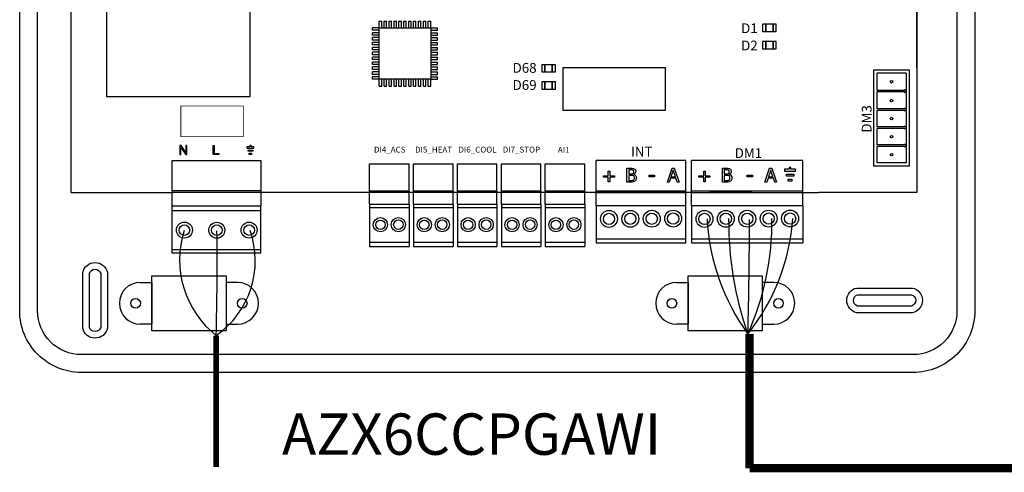
# Model space of a CAD drawing. Units: millimetres. Extents: x 1912 to 31215, y -460 to 6962.
# Drawn here: x 3043 to 4583, y 1960 to 2668 of the extents above; entities that cross this region are included whole.
import ezdxf

# ---------------------------------------------------------------- set-up
doc = ezdxf.new("R2010")
doc.units = ezdxf.units.MM
doc.layers.add('AIRZONE CABLE', color=7, linetype='Continuous')
doc.styles.get("Standard").update_dxf_attribs({"font": 'arial.ttf'})

msp = doc.modelspace()

# ---------------------------------------------------------------- linework, layer by layer
for p, q in [((3123.1, 2398), (3123.1, 3054.5)), ((3605.1, 2666.4), (3608.9, 2666.4)), ((3605.1, 2655.7), (3605.1, 2666.4)), ((3608.9, 2655.7), (3608.9, 2666.4)), ((3612.7, 2666.4), (3616.6, 2666.4)), ((3612.7, 2655.7), (3612.7, 2666.4)), ((3616.6, 2655.7), (3616.6, 2666.4)), ((3620.4, 2666.4), (3624.2, 2666.4)), ((3620.4, 2655.7), (3620.4, 2666.4)), ((3624.2, 2655.7), (3624.2, 2666.4)), ((3628.1, 2666.4), (3631.9, 2666.4)), ((3628.1, 2655.7), (3628.1, 2666.4)), ((3631.9, 2655.7), (3631.9, 2666.4)), ((3635.7, 2666.4), (3639.6, 2666.4)), ((3635.7, 2655.7), (3635.7, 2666.4)), ((3639.6, 2655.7), (3639.6, 2666.4)), ((3643.4, 2666.4), (3647.2, 2666.4)), ((3643.4, 2655.7), (3643.4, 2666.4)), ((3647.2, 2655.7), (3647.2, 2666.4)), ((3651.1, 2666.4), (3654.9, 2666.4)), ((3651.1, 2655.7), (3651.1, 2666.4)), ((3654.9, 2655.7), (3654.9, 2666.4)), ((3658.7, 2666.4), (3662.5, 2666.4)), ((3658.7, 2655.7), (3658.7, 2666.4)), ((3662.5, 2655.7), (3662.5, 2666.4)), ((3666.4, 2666.4), (3670.2, 2666.4)), ((3666.4, 2655.7), (3666.4, 2666.4)), ((3670.2, 2655.7), (3670.2, 2666.4)), ((3674, 2666.4), (3677.9, 2666.4)), ((3674, 2655.7), (3674, 2666.4)), ((3677.9, 2655.7), (3677.9, 2666.4)), ((3681.7, 2666.4), (3685.5, 2666.4)), ((3681.7, 2655.7), (3681.7, 2666.4)), ((3685.5, 2655.7), (3685.5, 2666.4)), ((3594.4, 2651.9), (3594.4, 2655.7)), ((3605.1, 2655.7), (3594.4, 2655.7)), ((3605.1, 2651.9), (3594.4, 2651.9)), ((3605.1, 2655.7), (3685.5, 2655.7)), ((3605.1, 2575.3), (3605.1, 2655.7)), ((3685.5, 2655.7), (3685.5, 2575.3)), ((3685.5, 2655.7), (3696.2, 2655.7)), ((3685.5, 2651.9), (3696.2, 2651.9)), ((3696.2, 2651.9), (3696.2, 2655.7)), ((3594.4, 2644.2), (3594.4, 2648.1)), ((3605.1, 2648.1), (3594.4, 2648.1)), ((3605.1, 2644.2), (3594.4, 2644.2)), ((3594.4, 2636.6), (3594.4, 2640.4)), ((3605.1, 2640.4), (3594.4, 2640.4)), ((3605.1, 2636.6), (3594.4, 2636.6)), ((3685.5, 2648.1), (3696.2, 2648.1)), ((3685.5, 2644.2), (3696.2, 2644.2)), ((3685.5, 2640.4), (3696.2, 2640.4)), ((3685.5, 2636.6), (3696.2, 2636.6)), ((3696.2, 2644.2), (3696.2, 2648.1)), ((3696.2, 2636.6), (3696.2, 2640.4)), ((3594.4, 2628.9), (3594.4, 2632.7)), ((3605.1, 2632.7), (3594.4, 2632.7)), ((3605.1, 2628.9), (3594.4, 2628.9)), ((3594.4, 2621.2), (3594.4, 2625.1)), ((3605.1, 2625.1), (3594.4, 2625.1)), ((3605.1, 2621.2), (3594.4, 2621.2)), ((3685.5, 2632.7), (3696.2, 2632.7)), ((3685.5, 2628.9), (3696.2, 2628.9)), ((3685.5, 2625.1), (3696.2, 2625.1)), ((3685.5, 2621.2), (3696.2, 2621.2)), ((3696.2, 2628.9), (3696.2, 2632.7)), ((3696.2, 2621.2), (3696.2, 2625.1)), ((3594.4, 2613.6), (3594.4, 2617.4)), ((3605.1, 2617.4), (3594.4, 2617.4)), ((3605.1, 2613.6), (3594.4, 2613.6)), ((3594.4, 2605.9), (3594.4, 2609.8)), ((3605.1, 2609.8), (3594.4, 2609.8)), ((3605.1, 2605.9), (3594.4, 2605.9)), ((3685.5, 2617.4), (3696.2, 2617.4)), ((3685.5, 2613.6), (3696.2, 2613.6)), ((3685.5, 2609.8), (3696.2, 2609.8)), ((3685.5, 2605.9), (3696.2, 2605.9)), ((3696.2, 2613.6), (3696.2, 2617.4)), ((3696.2, 2605.9), (3696.2, 2609.8)), ((3594.4, 2598.3), (3594.4, 2602.1)), ((3605.1, 2602.1), (3594.4, 2602.1)), ((3605.1, 2598.3), (3594.4, 2598.3)), ((3594.4, 2590.6), (3594.4, 2594.4)), ((3605.1, 2594.4), (3594.4, 2594.4)), ((3605.1, 2590.6), (3594.4, 2590.6)), ((3685.5, 2602.1), (3696.2, 2602.1)), ((3685.5, 2598.3), (3696.2, 2598.3)), ((3685.5, 2594.4), (3696.2, 2594.4)), ((3685.5, 2590.6), (3696.2, 2590.6)), ((3696.2, 2598.3), (3696.2, 2602.1)), ((3696.2, 2590.6), (3696.2, 2594.4)), ((4052.6, 2593), (3892.3, 2593)), ((3892.3, 2593), (3892.3, 2526.7)), ((4052.6, 2526.7), (4052.6, 2593)), ((4378.8, 2589.8), (4434.2, 2589.8)), ((4378.8, 2439.3), (4378.8, 2589.8)), ((4434.2, 2589.8), (4434.2, 2439.3)), ((3594.4, 2582.9), (3594.4, 2586.8)), ((3605.1, 2586.8), (3594.4, 2586.8)), ((3605.1, 2582.9), (3594.4, 2582.9)), ((3605.1, 2579.1), (3594.4, 2579.1)), ((3594.4, 2575.3), (3594.4, 2579.1)), ((3605.1, 2575.3), (3594.4, 2575.3)), ((3685.5, 2575.3), (3605.1, 2575.3)), ((3605.1, 2564.6), (3605.1, 2575.3)), ((3608.9, 2564.6), (3608.9, 2575.3)), ((3612.7, 2564.6), (3612.7, 2575.3)), ((3616.6, 2564.6), (3616.6, 2575.3)), ((3620.4, 2564.6), (3620.4, 2575.3)), ((3624.2, 2564.6), (3624.2, 2575.3)), ((3628.1, 2564.6), (3628.1, 2575.3)), ((3631.9, 2564.6), (3631.9, 2575.3)), ((3635.7, 2564.6), (3635.7, 2575.3)), ((3639.6, 2564.6), (3639.6, 2575.3)), ((3643.4, 2564.6), (3643.4, 2575.3)), ((3647.2, 2564.6), (3647.2, 2575.3)), ((3651.1, 2564.6), (3651.1, 2575.3)), ((3654.9, 2564.6), (3654.9, 2575.3)), ((3658.7, 2564.6), (3658.7, 2575.3)), ((3662.5, 2564.6), (3662.5, 2575.3)), ((3666.4, 2564.6), (3666.4, 2575.3)), ((3670.2, 2564.6), (3670.2, 2575.3)), ((3674, 2564.6), (3674, 2575.3)), ((3677.9, 2564.6), (3677.9, 2575.3)), ((3681.7, 2564.6), (3681.7, 2575.3)), ((3685.5, 2586.8), (3696.2, 2586.8)), ((3685.5, 2582.9), (3696.2, 2582.9)), ((3685.5, 2579.1), (3696.2, 2579.1)), ((3685.5, 2564.6), (3685.5, 2575.3)), ((3685.5, 2575.3), (3696.2, 2575.3)), ((3696.2, 2582.9), (3696.2, 2586.8)), ((3696.2, 2575.3), (3696.2, 2579.1)), ((4383.8, 2557.8), (4383.8, 2584.8)), ((4429.2, 2584.8), (4383.8, 2584.8)), ((4429.2, 2584.8), (4429.2, 2444.3)), ((3605.1, 2564.6), (3608.9, 2564.6)), ((3612.7, 2564.6), (3616.6, 2564.6)), ((3620.4, 2564.6), (3624.2, 2564.6)), ((3628.1, 2564.6), (3631.9, 2564.6)), ((3635.7, 2564.6), (3639.6, 2564.6)), ((3643.4, 2564.6), (3647.2, 2564.6)), ((3651.1, 2564.6), (3654.9, 2564.6)), ((3658.7, 2564.6), (3662.5, 2564.6)), ((3666.4, 2564.6), (3670.2, 2564.6)), ((3674, 2564.6), (3677.9, 2564.6)), ((3681.7, 2564.6), (3685.5, 2564.6)), ((4426.7, 2557.8), (4383.8, 2557.8)), ((4429.2, 2556.6), (4426.7, 2559.1)), ((4426.7, 2559.1), (4426.7, 2557.8)), ((4383.8, 2529), (4383.8, 2555.3)), ((4426.7, 2555.3), (4383.8, 2555.3)), ((4429.2, 2556.6), (4426.7, 2554)), ((4426.7, 2555.3), (4426.7, 2554)), ((3892.3, 2526.7), (4052.6, 2526.7)), ((4426.7, 2529), (4383.8, 2529)), ((4426.7, 2526.5), (4383.8, 2526.5)), ((4429.2, 2527.7), (4426.7, 2530.2)), ((4426.7, 2530.2), (4426.7, 2529)), ((4429.2, 2527.7), (4426.7, 2525.2)), ((4426.7, 2526.5), (4426.7, 2525.2)), ((4426.7, 2500.7), (4383.8, 2500.7)), ((4426.7, 2498.2), (4383.8, 2498.2)), ((4429.2, 2499.5), (4426.7, 2502)), ((4426.7, 2502), (4426.7, 2500.7)), ((4429.2, 2499.5), (4426.7, 2497)), ((4426.7, 2498.2), (4426.7, 2497)), ((4426.7, 2472.5), (4383.8, 2472.5)), ((4426.7, 2470), (4383.8, 2470)), ((4429.2, 2471.3), (4426.7, 2473.8)), ((4426.7, 2473.8), (4426.7, 2472.5)), ((4429.2, 2471.3), (4426.7, 2468.8)), ((4426.7, 2470), (4426.7, 2468.8)), ((4084.8, 2319), (4084.8, 2448.2)), ((4434.2, 2439.3), (4378.8, 2439.3)), ((4429.2, 2444.3), (4383.8, 2444.3)), ((3123.1, 2398), (3281.3, 2398)), ((4093.7, 2400.3), (4267.7, 2400.3)), ((3249.1, 2181.3), (3249.1, 2267.6)), ((3249.1, 2267.6), (3365.3, 2267.6)), ((3365.3, 2267.6), (3365.3, 2181.3)), ((4088.2, 2181.3), (4088.2, 2267.6)), ((4088.2, 2267.6), (4204.3, 2267.6)), ((4204.3, 2267.6), (4204.3, 2181.3)), ((3365.3, 2181.3), (3249.1, 2181.3)), ((4204.3, 2181.3), (4088.2, 2181.3))]:
    msp.add_line(p, q)
at = {"ltscale": 25.4}
for p, q in [((4446, 2592.5), (4446, 3054.5)), ((4446, 3054.5), (4446, 2398)), ((3295, 2471.3), (3293.1, 2471.3)), ((3293.1, 2471.3), (3293.1, 2457.3)), ((3294.8, 2457.3), (3294.8, 2468.3)), ((3294.8, 2468.3), (3302.2, 2457.3)), ((3302.3, 2460.3), (3295, 2471.3)), ((3304.1, 2471.3), (3302.3, 2471.3)), ((3302.3, 2471.3), (3302.3, 2460.3)), ((3304.1, 2457.3), (3304.1, 2471.3)), ((3345.1, 2457.3), (3345.1, 2471.3)), ((3345.1, 2471.3), (3346.9, 2471.3)), ((3346.9, 2471.3), (3346.9, 2459)), ((3398, 2469.4), (3398, 2467.5)), ((3402.5, 2469.4), (3398, 2469.4)), ((3398, 2467.5), (3408.9, 2467.5)), ((3404.4, 2471.3), (3402.5, 2471.3)), ((3402.5, 2471.3), (3402.5, 2469.4)), ((3404.4, 2469.4), (3404.4, 2471.3)), ((3408.9, 2469.4), (3404.4, 2469.4)), ((3408.9, 2467.5), (3408.9, 2469.4)), ((3293.1, 2457.3), (3294.8, 2457.3)), ((3302.2, 2457.3), (3304.1, 2457.3)), ((3353.8, 2457.3), (3345.1, 2457.3)), ((3346.9, 2459), (3353.8, 2459)), ((3353.8, 2459), (3353.8, 2457.3)), ((3399.8, 2462.4), (3399.8, 2464.3)), ((3399.8, 2464.3), (3407.1, 2464.3)), ((3407.1, 2462.4), (3399.8, 2462.4)), ((3401.6, 2457.3), (3401.6, 2459.3)), ((3401.6, 2459.3), (3405.3, 2459.3)), ((3405.3, 2457.3), (3401.6, 2457.3)), ((3405.3, 2459.3), (3405.3, 2457.3)), ((3407.1, 2464.3), (3407.1, 2462.4)), ((3281.3, 2448.2), (3385.2, 2448.2)), ((3281.3, 2400.3), (3281.3, 2448.2)), ((3385.2, 2448.2), (3420, 2448.2)), ((3420, 2448.2), (3420, 2377.2)), ((3589.9, 2400.1), (3589.9, 2442.7)), ((3589.9, 2442.7), (3651.8, 2442.7)), ((3651.8, 2400.1), (3651.8, 2442.7)), ((3658.6, 2400.1), (3658.6, 2442.7)), ((3658.6, 2442.7), (3720.5, 2442.7)), ((3720.5, 2400.1), (3720.5, 2442.7)), ((3727.3, 2400.1), (3727.3, 2442.7)), ((3727.3, 2442.7), (3789.2, 2442.7)), ((3789.2, 2400.1), (3789.2, 2442.7)), ((3796, 2400.1), (3796, 2442.7)), ((3796, 2442.7), (3857.8, 2442.7)), ((3857.8, 2400.1), (3857.8, 2442.7)), ((3864.5, 2400.1), (3864.5, 2442.7)), ((3864.5, 2442.7), (3926.4, 2442.7)), ((3926.4, 2400.1), (3926.4, 2442.7)), ((3944.3, 2400.3), (3944.3, 2448.2)), ((4084.8, 2448.2), (3944.3, 2448.2)), ((3992.5, 2414), (3992.5, 2435.8)), ((4055.7, 2414), (4063.1, 2435.8)), ((4063.1, 2435.8), (4066.6, 2435.8)), ((4066.6, 2435.8), (4074, 2414)), ((4093.7, 2400.3), (4093.7, 2448.2)), ((4267.7, 2448.2), (4093.7, 2448.2)), ((4141.9, 2414), (4141.9, 2435.8)), ((4208.4, 2414), (4215.7, 2435.8)), ((4215.7, 2435.8), (4219.3, 2435.8)), ((4219.3, 2435.8), (4226.7, 2414)), ((4239.1, 2434.3), (4239.1, 2431.4)), ((4246.2, 2434.3), (4239.1, 2434.3)), ((4249.1, 2437.2), (4246.2, 2437.2)), ((4246.2, 2437.2), (4246.2, 2434.3)), ((4249.1, 2434.3), (4249.1, 2437.2)), ((4256.2, 2434.3), (4249.1, 2434.3)), ((4256.2, 2431.4), (4256.2, 2434.3)), ((4267.7, 2377.2), (4267.7, 2448.2)), ((3955.8, 2421.8), (3955.8, 2424.1)), ((3955.8, 2424.1), (3963.2, 2424.1)), ((3963.2, 2421.8), (3955.8, 2421.8)), ((3963.2, 2424.1), (3963.2, 2431.5)), ((3963.2, 2431.5), (3965.6, 2431.5)), ((3963.2, 2414.4), (3963.2, 2421.8)), ((3965.6, 2431.5), (3965.6, 2424.1)), ((3965.6, 2424.1), (3973, 2424.1)), ((3973, 2421.8), (3965.6, 2421.8)), ((3965.6, 2421.8), (3965.6, 2414.4)), ((3973, 2424.1), (3973, 2421.8)), ((3995.4, 2433.3), (3995.4, 2427)), ((3995.4, 2424.6), (3995.4, 2416.5)), ((4003.2, 2426.3), (4003.2, 2426.1)), ((4027.2, 2424.9), (4035.4, 2424.9)), ((4027.2, 2422.3), (4027.2, 2424.9)), ((4035.4, 2422.3), (4027.2, 2422.3)), ((4035.4, 2424.9), (4035.4, 2422.3)), ((4060.6, 2420.1), (4058.7, 2414)), ((4069, 2420.1), (4060.6, 2420.1)), ((4064.8, 2432.9), (4061.4, 2422.6)), ((4061.4, 2422.6), (4068.2, 2422.6)), ((4068.2, 2422.6), (4064.8, 2432.9)), ((4070.9, 2414), (4069, 2420.1)), ((4105.2, 2421.8), (4105.2, 2424.1)), ((4105.2, 2424.1), (4112.6, 2424.1)), ((4112.6, 2421.8), (4105.2, 2421.8)), ((4112.6, 2424.1), (4112.6, 2431.5)), ((4112.6, 2431.5), (4115, 2431.5)), ((4112.6, 2414.4), (4112.6, 2421.8)), ((4115, 2431.5), (4115, 2424.1)), ((4115, 2424.1), (4122.4, 2424.1)), ((4122.4, 2421.8), (4115, 2421.8)), ((4115, 2421.8), (4115, 2414.4)), ((4122.4, 2424.1), (4122.4, 2421.8)), ((4144.8, 2433.3), (4144.8, 2427)), ((4144.8, 2424.6), (4144.8, 2416.5)), ((4152.6, 2426.3), (4152.6, 2426.1)), ((4180.5, 2424.9), (4188.7, 2424.9)), ((4180.5, 2422.3), (4180.5, 2424.9)), ((4188.7, 2422.3), (4180.5, 2422.3)), ((4188.7, 2424.9), (4188.7, 2422.3)), ((4213.3, 2420.1), (4211.3, 2414)), ((4221.6, 2420.1), (4213.3, 2420.1)), ((4217.4, 2432.9), (4214.1, 2422.6)), ((4214.1, 2422.6), (4220.8, 2422.6)), ((4220.8, 2422.6), (4217.4, 2432.9)), ((4223.6, 2414), (4221.6, 2420.1)), ((4239.1, 2431.4), (4256.2, 2431.4)), ((4242, 2423.5), (4242, 2426.4)), ((4242, 2426.4), (4253.4, 2426.4)), ((4253.4, 2423.5), (4242, 2423.5)), ((4244.8, 2415.5), (4244.8, 2418.5)), ((4244.8, 2418.5), (4250.5, 2418.5)), ((4250.5, 2418.5), (4250.5, 2415.5)), ((4253.4, 2426.4), (4253.4, 2423.5)), ((3965.6, 2414.4), (3963.2, 2414.4)), ((4058.7, 2414), (4055.6, 2414)), ((4074, 2414), (4070.9, 2414)), ((4115, 2414.4), (4112.6, 2414.4)), ((4211.3, 2414), (4208.2, 2414)), ((4226.7, 2414), (4223.6, 2414)), ((4250.5, 2415.5), (4244.8, 2415.5)), ((3385.2, 2400.3), (3281.3, 2400.3)), ((3281.3, 2400.3), (3281.3, 2398)), ((3385.2, 2398), (3281.3, 2398)), ((3281.3, 2377.2), (3281.3, 2398)), ((3420, 2400.3), (3385.2, 2400.3)), ((3420, 2398), (3385.2, 2398)), ((3589.9, 2398), (3420, 2398)), ((3658.6, 2398), (3583.1, 2398)), ((3651.8, 2400.1), (3589.9, 2400.1)), ((3589.9, 2400.1), (3589.9, 2398)), ((3589.9, 2379.5), (3589.9, 2398)), ((3651.8, 2400.1), (3651.8, 2398)), ((3651.8, 2379.5), (3651.8, 2398)), ((3720.5, 2398), (3651.8, 2398)), ((3720.5, 2400.1), (3658.6, 2400.1)), ((3658.6, 2400.1), (3658.6, 2398)), ((3658.6, 2379.5), (3658.6, 2398)), ((3720.5, 2400.1), (3720.5, 2398)), ((3720.5, 2379.5), (3720.5, 2398)), ((3789.2, 2398), (3720.5, 2398)), ((3789.2, 2400.1), (3727.3, 2400.1)), ((3727.3, 2400.1), (3727.3, 2398)), ((3727.3, 2379.5), (3727.3, 2398)), ((3876.9, 2398), (3770.5, 2398)), ((3789.2, 2400.1), (3789.2, 2398)), ((3789.2, 2379.5), (3789.2, 2398)), ((3857.8, 2400.1), (3796, 2400.1)), ((3796, 2400.1), (3796, 2398)), ((3796, 2379.5), (3796, 2398)), ((3938.7, 2398), (3839.1, 2398)), ((3857.8, 2400.1), (3857.8, 2398)), ((3857.8, 2379.5), (3857.8, 2398)), ((3926.4, 2400.1), (3864.5, 2400.1)), ((3864.5, 2400.1), (3864.5, 2398)), ((3864.5, 2379.5), (3864.5, 2398)), ((3926.4, 2400.1), (3926.4, 2398)), ((3926.4, 2379.5), (3926.4, 2398)), ((4093.7, 2398), (3938.7, 2398)), ((3944.3, 2377.2), (3944.3, 2400.3)), ((3944.3, 2400.3), (4048.7, 2400.3)), ((3944.3, 2398), (4048.7, 2398)), ((4038.3, 2398), (3972.2, 2398)), ((4038.3, 2398), (4084.8, 2398)), ((4048.7, 2400.3), (4084.8, 2400.3)), ((4048.7, 2398), (4084.8, 2398)), ((4093.7, 2377.2), (4093.7, 2400.3)), ((4093.7, 2398), (4198.1, 2398)), ((4187.7, 2398), (4121.6, 2398)), ((4187.7, 2398), (4292.1, 2398)), ((4198.1, 2398), (4267.7, 2398)), ((4446, 2398), (4292.1, 2398)), ((3281.3, 2377.2), (3385.2, 2377.2)), ((3281.3, 2375.5), (3281.3, 2377.2)), ((3281.3, 2302.9), (3281.3, 2377.2)), ((3385.2, 2377.2), (3420, 2377.2)), ((3420, 2303.1), (3420, 2377.2)), ((3589.9, 2379.5), (3651.8, 2379.5)), ((3589.9, 2379.5), (3589.9, 2313.4)), ((3589.9, 2374.6), (3651.8, 2374.6)), ((3651.8, 2379.2), (3651.8, 2313.4)), ((3658.6, 2379.5), (3720.5, 2379.5)), ((3658.6, 2379.5), (3658.6, 2313.4)), ((3658.6, 2374.6), (3720.5, 2374.6)), ((3720.5, 2379.2), (3720.5, 2313.4)), ((3727.3, 2379.5), (3789.2, 2379.5)), ((3727.3, 2379.5), (3727.3, 2313.4)), ((3727.3, 2374.6), (3789.2, 2374.6)), ((3789.2, 2379.2), (3789.2, 2313.4)), ((3796, 2379.5), (3857.8, 2379.5)), ((3796, 2379.5), (3796, 2313.4)), ((3796, 2374.6), (3857.8, 2374.6)), ((3857.8, 2379.2), (3857.8, 2313.4)), ((3864.5, 2379.5), (3926.4, 2379.5)), ((3864.5, 2379.5), (3864.5, 2313.4)), ((3864.5, 2374.6), (3926.4, 2374.6)), ((3926.4, 2379.2), (3926.4, 2313.4)), ((4048.7, 2377.2), (3944.3, 2377.2)), ((4048.7, 2377.2), (3944.3, 2377.2)), ((3944.3, 2377.2), (3944.3, 2319)), ((4084.8, 2377.2), (4048.7, 2377.2)), ((4084.8, 2377.2), (4048.7, 2377.2)), ((4198.1, 2377.2), (4093.7, 2377.2)), ((4198.1, 2377.2), (4093.7, 2377.2)), ((4093.7, 2377.2), (4093.7, 2319)), ((4267.7, 2377.2), (4198.1, 2377.2)), ((4267.7, 2377.2), (4198.1, 2377.2)), ((4267.7, 2377.2), (4267.7, 2319)), ((3281.3, 2369.7), (3420, 2369.7)), ((3589.9, 2320.1), (3651.8, 2320.1)), ((3589.9, 2314.9), (3589.9, 2313.4)), ((3589.9, 2313.4), (3651.8, 2313.4)), ((3658.6, 2320.1), (3720.5, 2320.1)), ((3658.6, 2314.9), (3658.6, 2313.4)), ((3658.6, 2313.4), (3720.5, 2313.4)), ((3727.3, 2320.1), (3789.2, 2320.1)), ((3727.3, 2314.9), (3727.3, 2313.4)), ((3727.3, 2313.4), (3789.2, 2313.4)), ((3796, 2320.1), (3857.8, 2320.1)), ((3796, 2314.9), (3796, 2313.4)), ((3796, 2313.4), (3857.8, 2313.4)), ((3864.5, 2320.1), (3926.4, 2320.1)), ((3864.5, 2314.9), (3864.5, 2313.4)), ((3864.5, 2313.4), (3926.4, 2313.4)), ((4084.8, 2324.8), (3944.3, 2324.8)), ((3944.3, 2319), (4084.8, 2319)), ((4267.7, 2324.8), (4093.7, 2324.8)), ((4093.7, 2319), (4267.7, 2319)), ((3281.3, 2308.4), (3420, 2308.4)), ((3316.1, 2302.9), (3281.3, 2302.9)), ((3420, 2302.9), (3316.1, 2302.9))]:
    msp.add_line(p, q, dxfattribs=at)
for points in [[(3042.5, 2212.7), (3042.5, 2726.3), (3042.5, 3239.9, -0.414214), (3139.1, 3336.5), (4440.1, 3336.5, -0.414214), (4536.7, 3239.9), (4536.7, 2726.3), (4536.7, 2212.7, -0.414214), (4440.1, 2116.1), (3139.1, 2116.1, -0.414214)], [(3070.5, 2212.7), (3070.5, 2726.3), (3070.5, 3239.9, -0.414214), (3139.1, 3308.5), (4440.1, 3308.5, -0.414214), (4508.8, 3239.9), (4508.8, 2726.3), (4508.8, 2212.7, -0.414214), (4440.1, 2144), (3139.1, 2144, -0.414214)], [(3179.8, 2185.4, -0.809417), (3141.1, 2185.4), (3141.1, 2272.5, -0.809417), (3179.8, 2272.5)], [(3169.3, 2186.7, -0.731678), (3151.6, 2186.7), (3151.6, 2271.2, -0.731678), (3169.3, 2271.2)], [(4439.1, 2248.3, -0.809417), (4439.1, 2209.6), (4352, 2209.6, -0.809417), (4352, 2248.3)], [(4437.8, 2237.8, -0.731678), (4437.8, 2220.1), (4353.3, 2220.1, -0.731678), (4353.3, 2237.8)]]:
    msp.add_lwpolyline(points, format="xyb", close=True)
for points in [[(3178.7, 2964.2), (3402.3, 2964.2), (3402.3, 2547.7), (3178.7, 2547.7)], [(4226.2, 2649.9), (4226.2, 2661.4), (4204.6, 2661.4), (4204.6, 2649.9)], [(4209.7, 2649.9), (4209.7, 2661.4), (4209.7, 2661.4), (4209.7, 2649.9)], [(4221.1, 2649.9), (4221.1, 2661.4), (4221.1, 2661.4), (4221.1, 2649.9)], [(4226.2, 2623), (4226.2, 2634.5), (4204.6, 2634.5), (4204.6, 2623)], [(4209.7, 2623), (4209.7, 2634.5), (4209.7, 2634.5), (4209.7, 2623)], [(4221.1, 2623), (4221.1, 2634.5), (4221.1, 2634.5), (4221.1, 2623)], [(3880.8, 2586.6), (3880.8, 2598), (3859.3, 2598), (3859.3, 2586.6)], [(3864.3, 2586.6), (3864.3, 2598), (3864.3, 2598), (3864.3, 2586.6)], [(3875.7, 2586.6), (3875.7, 2598), (3875.7, 2598), (3875.7, 2586.6)], [(3880.8, 2559.7), (3880.8, 2571.1), (3859.3, 2571.1), (3859.3, 2559.7)], [(3864.3, 2559.7), (3864.3, 2571.1), (3864.3, 2571.1), (3864.3, 2559.7)], [(3875.7, 2559.7), (3875.7, 2571.1), (3875.7, 2571.1), (3875.7, 2559.7)]]:
    msp.add_lwpolyline(points, close=True)
at = {"const_width": 1.17}
for points in [[(3294.6, 2533.3), (3392.3, 2533.3)], [(3294.6, 2485.4), (3294.6, 2533.3)], [(3392.3, 2485.4), (3392.3, 2533.3)], [(3294.6, 2485.4), (3392.3, 2485.4)]]:
    msp.add_lwpolyline(points, dxfattribs=at)
at = {"const_width": 0.584}
for points in [[(3294.9, 2533.3, 1), (3294.3, 2533.3, 1)], [(3294.9, 2533.3, 1), (3294.3, 2533.3, 1)], [(3392.6, 2533.3, 1), (3392, 2533.3, 1)], [(3392.6, 2533.3, 1), (3392, 2533.3, 1)], [(3294.9, 2485.4, 1), (3294.3, 2485.4, 1)], [(3294.9, 2485.4, 1), (3294.3, 2485.4, 1)], [(3392.6, 2485.4, 1), (3392, 2485.4, 1)], [(3392.6, 2485.4, 1), (3392, 2485.4, 1)]]:
    msp.add_lwpolyline(points, format="xyb", close=True, dxfattribs=at)
for points in [[(4383.8, 2500.7), (4383.8, 2526.5)], [(4383.8, 2472.5), (4383.8, 2498.2)], [(4383.8, 2444.3), (4383.8, 2470)], [(3231.2, 2257.1), (3249.1, 2257.1), (3249.1, 2191.8), (3231.2, 2191.8)], [(3383.3, 2257.1), (3365.3, 2257.1), (3365.3, 2191.8), (3383.3, 2191.8)], [(4070.2, 2257.1), (4088.2, 2257.1), (4088.2, 2191.8), (4070.2, 2191.8)], [(4222.3, 2257.1), (4204.3, 2257.1), (4204.3, 2191.8), (4222.3, 2191.8)]]:
    msp.add_lwpolyline(points)
for centre, radius in [((4406.5, 2571.3), 1.97), ((4406.5, 2541.8), 1.97), ((4406.5, 2513.6), 1.97), ((4406.5, 2485.4), 1.97), ((4406.5, 2457.2), 1.97), ((3223.8, 2224.4), 7.55), ((3390.6, 2224.4), 7.55), ((4062.8, 2224.4), 7.55), ((4229.6, 2224.4), 7.55)]:
    msp.add_circle(centre, radius)
at = {"ltscale": 25.4}
for centre, radius in [((3606.8, 2347.4), 11.1), ((3634.9, 2347.5), 11.1), ((3675.5, 2347.4), 11.1), ((3703.6, 2347.5), 11.1), ((3744.1, 2347.4), 11.1), ((3772.3, 2347.5), 11.1), ((3812.8, 2347.4), 11.1), ((3841, 2347.5), 11.1), ((3881.4, 2347.4), 11.1), ((3909.5, 2347.5), 11.1), ((3964.4, 2356.5), 13.2), ((3964.4, 2356.5), 8.79), ((3997.8, 2356.7), 13.2), ((3997.8, 2356.7), 8.79), ((4031.3, 2356.8), 13.2), ((4031.3, 2356.8), 8.79), ((4064.8, 2357), 13.2), ((4064.8, 2357), 8.79), ((4113.8, 2356.5), 13.2), ((4113.8, 2356.5), 8.79), ((4147.2, 2356.7), 13.2), ((4147.2, 2356.7), 8.79), ((4180.7, 2356.8), 13.2), ((4180.7, 2356.8), 8.79), ((4214.2, 2357), 13.2), ((4214.2, 2357), 8.79), ((4247.7, 2357.1), 13.2), ((4247.7, 2357.1), 8.79), ((3300.2, 2339), 12.5), ((3300.2, 2339), 8.31), ((3350.9, 2338.8), 12.5), ((3350.9, 2338.8), 8.31), ((3401.5, 2339), 12.5), ((3401.5, 2339), 8.31), ((3606.8, 2347.4), 7.39), ((3634.9, 2347.5), 7.39), ((3675.5, 2347.4), 7.39), ((3703.6, 2347.5), 7.39), ((3744.1, 2347.4), 7.39), ((3772.3, 2347.5), 7.39), ((3812.8, 2347.4), 7.39), ((3841, 2347.5), 7.39), ((3881.4, 2347.4), 7.39), ((3909.5, 2347.5), 7.39)]:
    msp.add_circle(centre, radius, dxfattribs=at)
for centre, start, end in [((3231.2, 2224.4), 90, 270), ((3383.3, 2224.4), 270, 90), ((4070.2, 2224.4), 90, 270), ((4222.3, 2224.4), 270, 90)]:
    msp.add_arc(centre, 32.7, start, end)
for points, knots in [([(3992.5, 2435.8), (3994.4, 2435.8), (3996.3, 2435.8), (3998.3, 2435.8), (3999.8, 2435.8), (4001, 2435.8), (4001.8, 2435.7), (4002.5, 2435.6), (4003.3, 2435.3), (4004, 2435), (4004.8, 2434.5), (4005.3, 2434), (4005.7, 2433.3), (4006.1, 2432.6), (4006.2, 2431.8), (4006.2, 2429.9), (4006, 2429), (4004.9, 2427.3), (4004.1, 2426.7), (4003.2, 2426.3)], [0, 0, 0, 0, 0.257288, 0.257288, 0.257288, 0.413565, 0.413565, 0.413565, 0.51869, 0.51869, 0.51869, 0.626532, 0.626532, 0.626532, 0.741445, 0.741445, 0.870723, 0.870723, 1, 1, 1, 1]), ([(4141.9, 2435.8), (4143.8, 2435.8), (4145.7, 2435.8), (4147.7, 2435.8), (4149.2, 2435.8), (4150.4, 2435.8), (4151.2, 2435.7), (4151.9, 2435.6), (4152.7, 2435.3), (4153.4, 2435), (4154.2, 2434.5), (4154.7, 2434), (4155.1, 2433.3), (4155.5, 2432.6), (4155.6, 2431.8), (4155.6, 2429.9), (4155.4, 2429), (4154.3, 2427.3), (4153.5, 2426.7), (4152.6, 2426.3)], [0, 0, 0, 0, 0.257288, 0.257288, 0.257288, 0.413565, 0.413565, 0.413565, 0.51869, 0.51869, 0.51869, 0.626532, 0.626532, 0.626532, 0.741445, 0.741445, 0.870723, 0.870723, 1, 1, 1, 1]), ([(4007.3, 2420.7), (4007.3, 2419.6), (4007.1, 2418.7), (4006.2, 2417), (4005.7, 2416.3), (4005, 2415.8), (4004.2, 2415.1), (4003.3, 2414.7), (4002.4, 2414.4), (4001.4, 2414.1), (4000.2, 2414), (3998.7, 2414), (3996.7, 2414), (3994.6, 2414), (3992.5, 2414)], [0, 0, 0, 0, 0.151855, 0.151855, 0.30371, 0.30371, 0.30371, 0.464667, 0.464667, 0.464667, 0.662299, 0.662299, 0.662299, 1, 1, 1, 1]), ([(4003.2, 2430.5), (4003.2, 2431), (4003.1, 2431.5), (4002.9, 2431.9), (4002.8, 2432.2), (4002.5, 2432.5), (4002.1, 2432.8), (4001.6, 2433), (4001.1, 2433.2), (4000, 2433.3), (3999.2, 2433.3), (3998.2, 2433.3), (3997.2, 2433.4), (3996.3, 2433.3), (3995.4, 2433.3)], [0, 0, 0, 0, 0.148487, 0.148487, 0.148487, 0.283252, 0.283252, 0.283252, 0.495231, 0.495231, 0.707211, 0.707211, 0.707211, 1, 1, 1, 1]), ([(3995.4, 2427), (3996.5, 2427), (3997.6, 2427), (3998.7, 2427), (3999.6, 2427), (4000.2, 2427), (4000.7, 2427.1), (4001.1, 2427.2), (4001.5, 2427.4), (4002, 2427.7), (4002.4, 2428), (4002.7, 2428.3), (4003.1, 2429.3), (4003.2, 2429.8), (4003.2, 2430.5)], [0, 0, 0, 0, 0.3295, 0.3295, 0.3295, 0.531719, 0.531719, 0.531719, 0.678719, 0.678719, 0.678719, 0.83936, 0.83936, 1, 1, 1, 1]), ([(4004.2, 2420.6), (4004.2, 2421.4), (4004.1, 2422.1), (4003.7, 2423.2), (4003.2, 2423.6), (4002.5, 2424), (4002, 2424.2), (4001.5, 2424.4), (4000.4, 2424.5), (3999.7, 2424.5), (3998.7, 2424.6), (3997.6, 2424.6), (3996.5, 2424.6), (3995.4, 2424.6)], [0, 0, 0, 0, 0.18114, 0.18114, 0.362281, 0.362281, 0.362281, 0.534941, 0.534941, 0.707601, 0.707601, 0.707601, 1, 1, 1, 1]), ([(3995.4, 2416.5), (3996.2, 2416.5), (3996.9, 2416.5), (3997.7, 2416.5), (3999, 2416.5), (4000, 2416.6), (4001.5, 2416.8), (4002.1, 2417.1), (4002.7, 2417.4), (4003.2, 2417.8), (4003.6, 2418.2), (4003.9, 2418.7), (4004.1, 2419.2), (4004.2, 2419.8), (4004.2, 2420.6)], [0, 0, 0, 0, 0.210108, 0.210108, 0.210108, 0.438378, 0.438378, 0.666648, 0.666648, 0.666648, 0.826977, 0.826977, 0.826977, 1, 1, 1, 1]), ([(4003.2, 2426.1), (4004.5, 2425.8), (4005.5, 2425.1), (4006.2, 2424.2), (4006.9, 2423.3), (4007.3, 2422.1), (4007.3, 2420.7)], [0, 0, 0, 0, 0.495119, 0.495119, 0.495119, 1, 1, 1, 1]), ([(4156.7, 2420.7), (4156.7, 2419.6), (4156.5, 2418.7), (4155.6, 2417), (4155.1, 2416.3), (4154.4, 2415.8), (4153.6, 2415.1), (4152.7, 2414.7), (4151.8, 2414.4), (4150.8, 2414.1), (4149.6, 2414), (4148.1, 2414), (4146.1, 2414), (4144, 2414), (4141.9, 2414)], [0, 0, 0, 0, 0.151855, 0.151855, 0.30371, 0.30371, 0.30371, 0.464667, 0.464667, 0.464667, 0.662299, 0.662299, 0.662299, 1, 1, 1, 1]), ([(4152.6, 2430.5), (4152.6, 2431), (4152.5, 2431.5), (4152.3, 2431.9), (4152.2, 2432.2), (4151.9, 2432.5), (4151.5, 2432.8), (4151, 2433), (4150.5, 2433.2), (4149.4, 2433.3), (4148.6, 2433.3), (4147.6, 2433.3), (4146.6, 2433.4), (4145.7, 2433.3), (4144.8, 2433.3)], [0, 0, 0, 0, 0.148487, 0.148487, 0.148487, 0.283252, 0.283252, 0.283252, 0.495231, 0.495231, 0.707211, 0.707211, 0.707211, 1, 1, 1, 1]), ([(4144.8, 2427), (4145.9, 2427), (4147, 2427), (4148.1, 2427), (4149, 2427), (4149.6, 2427), (4150.1, 2427.1), (4150.5, 2427.2), (4150.9, 2427.4), (4151.4, 2427.7), (4151.8, 2428), (4152.1, 2428.3), (4152.5, 2429.3), (4152.6, 2429.8), (4152.6, 2430.5)], [0, 0, 0, 0, 0.3295, 0.3295, 0.3295, 0.531719, 0.531719, 0.531719, 0.678719, 0.678719, 0.678719, 0.83936, 0.83936, 1, 1, 1, 1]), ([(4153.6, 2420.6), (4153.6, 2421.4), (4153.5, 2422.1), (4153.1, 2423.2), (4152.6, 2423.6), (4151.9, 2424), (4151.4, 2424.2), (4150.9, 2424.4), (4149.8, 2424.5), (4149.1, 2424.5), (4148.1, 2424.6), (4147, 2424.6), (4145.9, 2424.6), (4144.8, 2424.6)], [0, 0, 0, 0, 0.18114, 0.18114, 0.362281, 0.362281, 0.362281, 0.534941, 0.534941, 0.707601, 0.707601, 0.707601, 1, 1, 1, 1]), ([(4144.8, 2416.5), (4145.6, 2416.5), (4146.3, 2416.5), (4147.1, 2416.5), (4148.4, 2416.5), (4149.4, 2416.6), (4150.9, 2416.8), (4151.5, 2417.1), (4152.1, 2417.4), (4152.6, 2417.8), (4153, 2418.2), (4153.3, 2418.7), (4153.5, 2419.2), (4153.6, 2419.8), (4153.6, 2420.6)], [0, 0, 0, 0, 0.210108, 0.210108, 0.210108, 0.438378, 0.438378, 0.666648, 0.666648, 0.666648, 0.826977, 0.826977, 0.826977, 1, 1, 1, 1]), ([(4152.6, 2426.1), (4153.9, 2425.8), (4154.9, 2425.1), (4155.6, 2424.2), (4156.3, 2423.3), (4156.7, 2422.1), (4156.7, 2420.7)], [0, 0, 0, 0, 0.495119, 0.495119, 0.495119, 1, 1, 1, 1])]:
    msp.add_open_spline(points, degree=3, knots=knots, dxfattribs=at)
at = {"layer": 'AIRZONE CABLE', "color": 6, "linetype": 'ByBlock', "lineweight": -2, "const_width": 12.9}
for points in [[(6448.1, 2403.4), (6448.1, 1966.1), (4184.3, 1966.1)], [(4184.3, 1966.1), (4184.3, 2176.2), (4184.3, 2176.2), (4184.3, 2176.2), (4184.3, 2176.2)]]:
    msp.add_lwpolyline(points, dxfattribs=at)
at = {"layer": 'AIRZONE CABLE', "color": 7, "linetype": 'ByBlock', "lineweight": -2, "const_width": 8.83}
msp.add_lwpolyline([(3350, 2173.9), (3350, 1968.2), (3350, 1968.2), (3350, 1968.2), (3350, 1968.2)], dxfattribs=at)
at = {"layer": 'AIRZONE CABLE', "color": 3, "lineweight": 30}
msp.add_arc((4685.5, 2352.7), 533.9, 179.5031, 199.2973, dxfattribs=at)
at = {"layer": 'AIRZONE CABLE', "color": 252, "lineweight": 30, "true_color": 0x939598}
msp.add_arc((3925.5, 2380), 327.3, 321.4969, 356.02, dxfattribs=at)
at = {"layer": 'AIRZONE CABLE', "color": 5, "lineweight": 30}
for centre, radius, start, end in [((3789.3, 2352.4), 430.1, 335.823, 0.6062), ((3443.9, 2292.4), 151.2, 162.2809, 231.5948)]:
    msp.add_arc(centre, radius, start, end, dxfattribs=at)
at = {"layer": 'AIRZONE CABLE', "color": 1, "lineweight": 30}
msp.add_arc((4460.3, 2376.3), 343.1, 183.3062, 215.6749, dxfattribs=at)
at = {"layer": 'AIRZONE CABLE', "color": 7, "lineweight": 30}
msp.add_arc((-1732, 2348.1), 5916.1, 358.33554, 0.07449, dxfattribs=at)
at = {"layer": 'AIRZONE CABLE', "color": 3, "linetype": 'Continuous', "ltscale": 25.4}
msp.add_arc((3267.8, 2291.2), 143.3, 305.0261, 19.2134, dxfattribs=at)
at = {"layer": 'AIRZONE CABLE'}
msp.add_arc((-1364.7, 2288.2), 4716.1, 358.6117, 0.6, dxfattribs=at)

# ---------------------------------------------------------------- texts
at = {"attachment_point": 1}
for s, width, heights, insert, char_height in [('D1', 40.317, [0], (4171.1, 2662.7), 15.33), ('D2', 40.317, [0], (4171.1, 2635.7), 15.33), ('D68', 40.317, [0], (3813.6, 2600.7), 15.33), ('D69', 40.317, [0], (3813.6, 2573.8), 15.33), ('\\pxqc;DI4_ACS', 105.635, [0], (3568.6, 2469.6), 9.195), ('\\pxqc;DI5_HEAT', 105.635, [0], (3637.2, 2469.6), 9.195), ('\\pxqc;DI6_COOL', 105.635, [0], (3705.9, 2469.6), 9.195), ('\\pxqc;DI7_STOP', 105.635, [0], (3774.6, 2469.6), 9.195), ('\\pxqc;AI1', 105.635, [0], (3840.7, 2469.2), 9.2), ('\\pxqc;INT', 105.635, [0], (3962.8, 2469.5), 15.33), ('\\pxqc;DM1', 105.635, [0], (4129.8, 2467.2), 15.33), ('AZX6CCPGAWI', 638.108, [95.1], (3452.8, 2051.9, -375.9), 64.775)]:
    msp.add_mtext_dynamic_manual_height_columns(s, width=width, gutter_width=95.8, heights=heights, dxfattribs=dict(at, insert=insert, char_height=char_height))
at = {"insert": (4359.8, 2460.3), "char_height": 15.33, "attachment_point": 1, "rotation": 90}
msp.add_mtext_dynamic_manual_height_columns('\\pxqc;DM3', width=105.635, gutter_width=95.8, heights=[0], dxfattribs=at)

doc.saveas('drawing.dxf')
